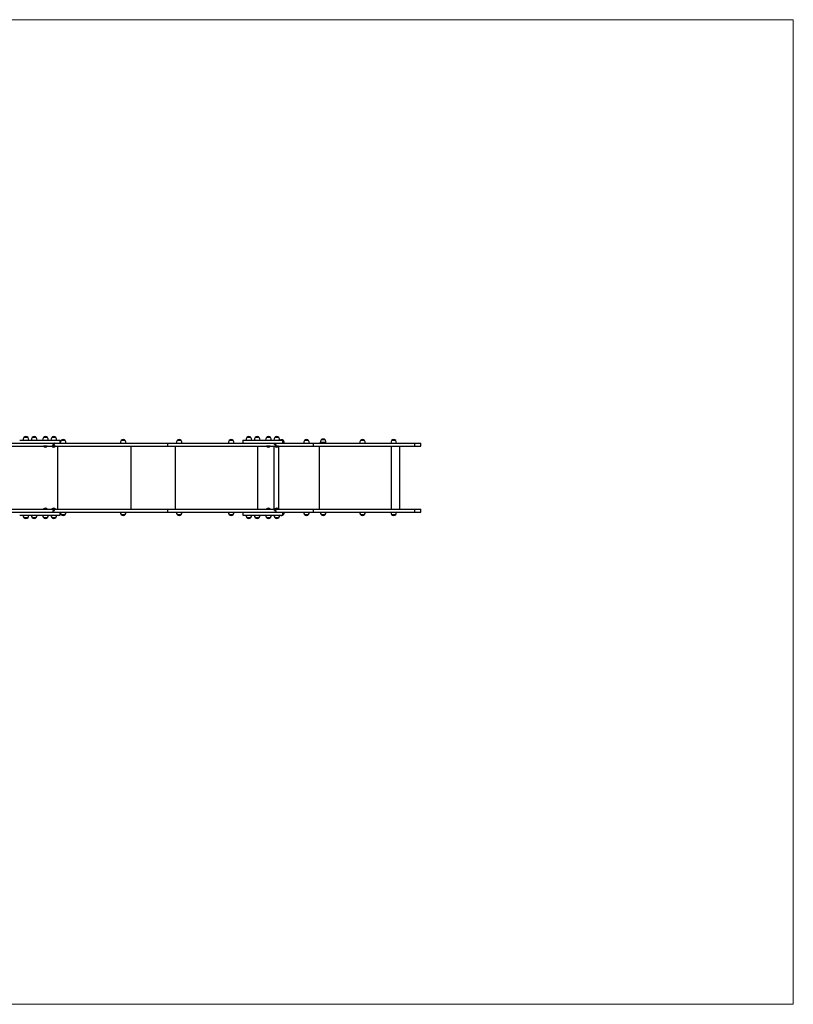
# Model space of a CAD drawing. Units: millimetres. Extents: x 47.6 to 65.3, y 45.9 to 52.2.
# Drawn here: x 60.4 to 65.3, y 45.9 to 52.2 of the extents above; entities that cross this region are included whole.
import ezdxf

# ---------------------------------------------------------------- set-up
doc = ezdxf.new("R2010")
doc.units = ezdxf.units.MM

msp = doc.modelspace()

# ---------------------------------------------------------------- linework, layer by layer
at = {"color": 7, "linetype": 'Continuous', "lineweight": 18}
for p, q in [((47.5898, 52.165), (65.3348, 52.165)), ((65.3348, 52.165), (65.3348, 45.9104)), ((65.3348, 45.9104), (47.5898, 45.9104))]:
    msp.add_line(p, q, dxfattribs=at)
at = {"color": 7, "linetype": 'Continuous', "lineweight": 25}
for p, q in [((59.9441, 49.4753), (60.6412, 49.4753)), ((60.4214, 49.4943), (60.628, 49.4943)), ((60.4742, 49.5103), (60.4482, 49.5103)), ((60.4611, 49.5103), (60.4482, 49.5103)), ((60.4742, 49.5103), (60.4611, 49.5103)), ((60.5269, 49.5103), (60.5009, 49.5103)), ((60.5139, 49.5103), (60.5009, 49.5103)), ((60.5269, 49.5103), (60.5139, 49.5103)), ((60.5979, 49.5103), (60.5719, 49.5103)), ((60.5849, 49.5103), (60.5719, 49.5103)), ((60.5979, 49.5103), (60.5849, 49.5103)), ((60.6507, 49.5103), (60.6247, 49.5103)), ((60.6376, 49.5103), (60.6247, 49.5103)), ((60.628, 49.4943), (60.6775, 49.4943)), ((60.6507, 49.5103), (60.6376, 49.5103)), ((60.6412, 49.4658), (60.6412, 49.4753)), ((60.6417, 49.4753), (60.6412, 49.4753)), ((60.6417, 49.4658), (60.6417, 49.4753)), ((60.6417, 49.4753), (61.3604, 49.4753)), ((60.6775, 49.4753), (60.6775, 49.4943)), ((60.7098, 49.4913), (60.6838, 49.4913)), ((60.6968, 49.4913), (60.6838, 49.4913)), ((60.7098, 49.4913), (60.6968, 49.4913)), ((61.0919, 49.4913), (61.0659, 49.4913)), ((61.0789, 49.4913), (61.0659, 49.4913)), ((61.0919, 49.4913), (61.0789, 49.4913)), ((61.3604, 49.4753), (61.3604, 49.4563)), ((61.3604, 49.4753), (62.0404, 49.4753)), ((61.4468, 49.4913), (61.4208, 49.4913)), ((61.4338, 49.4913), (61.4208, 49.4913)), ((61.4468, 49.4913), (61.4338, 49.4913)), ((61.7776, 49.4913), (61.7516, 49.4913)), ((61.7646, 49.4913), (61.7516, 49.4913)), ((61.7776, 49.4913), (61.7646, 49.4913)), ((61.8376, 49.4943), (61.8376, 49.4753)), ((61.8376, 49.4943), (62.0442, 49.4943)), ((61.8904, 49.5103), (61.8644, 49.5103)), ((61.8774, 49.5103), (61.8644, 49.5103)), ((61.8904, 49.5103), (61.8774, 49.5103)), ((61.9432, 49.5103), (61.9172, 49.5103)), ((61.9302, 49.5103), (61.9172, 49.5103)), ((61.9432, 49.5103), (61.9302, 49.5103)), ((62.0142, 49.5103), (61.9882, 49.5103)), ((62.0012, 49.5103), (61.9882, 49.5103)), ((62.0142, 49.5103), (62.0012, 49.5103)), ((62.0404, 49.4658), (62.0404, 49.4753)), ((62.0404, 49.4753), (62.285, 49.4753)), ((62.067, 49.5103), (62.041, 49.5103)), ((62.0539, 49.5103), (62.041, 49.5103)), ((62.0442, 49.4943), (62.0937, 49.4943)), ((62.067, 49.5103), (62.0539, 49.5103)), ((62.0937, 49.4753), (62.0937, 49.4943)), ((62.097, 49.4913), (62.0937, 49.4913)), ((62.2563, 49.4913), (62.2303, 49.4913)), ((62.2433, 49.4913), (62.2303, 49.4913)), ((62.2563, 49.4913), (62.2433, 49.4913)), ((62.285, 49.4753), (62.285, 49.4563)), ((62.285, 49.4753), (62.9279, 49.4753)), ((62.3619, 49.4793), (62.3305, 49.4793)), ((62.3615, 49.4953), (62.3355, 49.4953)), ((62.3582, 49.4953), (62.3355, 49.4953)), ((62.3435, 49.4793), (62.3435, 49.4791)), ((62.3435, 49.4791), (62.3439, 49.4787)), ((62.3435, 49.4791), (62.3535, 49.4791)), ((62.3439, 49.4787), (62.3435, 49.4782)), ((62.3435, 49.4782), (62.3435, 49.478)), ((62.3435, 49.4782), (62.3535, 49.4782)), ((62.3435, 49.478), (62.3439, 49.4776)), ((62.3435, 49.478), (62.3535, 49.478)), ((62.3439, 49.4776), (62.3435, 49.4771)), ((62.3435, 49.4771), (62.3435, 49.4769)), ((62.3435, 49.4771), (62.3535, 49.4771)), ((62.3435, 49.4769), (62.3439, 49.4765)), ((62.3435, 49.4769), (62.3535, 49.4769)), ((62.3439, 49.4765), (62.3435, 49.476)), ((62.3435, 49.476), (62.3435, 49.4758)), ((62.3435, 49.476), (62.3535, 49.476)), ((62.3435, 49.4758), (62.3439, 49.4754)), ((62.3435, 49.4758), (62.3535, 49.4758)), ((62.3439, 49.4787), (62.353, 49.4787)), ((62.3439, 49.4776), (62.353, 49.4776)), ((62.3439, 49.4765), (62.353, 49.4765)), ((62.3439, 49.4754), (62.3439, 49.4753)), ((62.3439, 49.4754), (62.353, 49.4754)), ((62.353, 49.4787), (62.3535, 49.4791)), ((62.3535, 49.4782), (62.353, 49.4787)), ((62.353, 49.4776), (62.3535, 49.478)), ((62.3535, 49.4771), (62.353, 49.4776)), ((62.353, 49.4765), (62.3535, 49.4769)), ((62.3535, 49.476), (62.353, 49.4765)), ((62.353, 49.4754), (62.3535, 49.4758)), ((62.3531, 49.4753), (62.353, 49.4754)), ((62.3535, 49.4791), (62.3535, 49.4793)), ((62.3535, 49.478), (62.3535, 49.4782)), ((62.3535, 49.4769), (62.3535, 49.4771)), ((62.3535, 49.4758), (62.3535, 49.476)), ((62.3615, 49.4953), (62.3582, 49.4953)), ((62.3665, 49.4793), (62.3619, 49.4793)), ((62.6111, 49.4913), (62.5851, 49.4913)), ((62.598, 49.4913), (62.5851, 49.4913)), ((62.6111, 49.4913), (62.598, 49.4913)), ((62.8097, 49.4913), (62.7837, 49.4913)), ((62.7967, 49.4913), (62.7837, 49.4913)), ((62.8097, 49.4913), (62.7967, 49.4913)), ((62.9279, 49.4753), (62.9279, 49.4563)), ((62.9279, 49.4753), (62.9696, 49.4753)), ((62.9696, 49.4563), (62.9696, 49.4753)), ((59.9441, 49.4563), (60.6327, 49.4563)), ((60.5733, 49.4563), (60.5729, 49.4559)), ((60.5729, 49.4559), (60.5729, 49.4553)), ((60.5969, 49.4559), (60.5729, 49.4559)), ((60.5969, 49.4553), (60.5729, 49.4553)), ((60.5969, 49.4559), (60.5965, 49.4563)), ((60.5969, 49.4553), (60.5969, 49.4559)), ((60.6261, 49.4563), (60.6257, 49.4559)), ((60.6257, 49.4559), (60.6257, 49.4553)), ((60.6497, 49.4559), (60.6257, 49.4559)), ((60.6497, 49.4553), (60.6257, 49.4553)), ((60.6327, 49.4658), (60.6327, 49.4563)), ((60.6327, 49.4658), (60.6417, 49.4658)), ((60.6327, 49.4653), (60.6327, 49.4563)), ((60.6327, 49.4563), (61.3604, 49.4563)), ((60.6497, 49.4559), (60.6493, 49.4563)), ((60.6497, 49.4553), (60.6497, 49.4559)), ((61.3604, 49.4563), (62.0489, 49.4563)), ((61.9341, 49.0563), (61.9341, 49.4563)), ((61.9896, 49.4563), (61.9892, 49.4559)), ((61.9892, 49.4559), (61.9892, 49.4553)), ((62.0132, 49.4559), (61.9892, 49.4559)), ((62.0132, 49.4553), (61.9892, 49.4553)), ((62.0132, 49.4559), (62.0128, 49.4563)), ((62.0132, 49.4553), (62.0132, 49.4559)), ((62.0404, 49.4658), (62.0489, 49.4658)), ((62.0424, 49.4563), (62.042, 49.4559)), ((62.042, 49.4559), (62.042, 49.4553)), ((62.066, 49.4559), (62.042, 49.4559)), ((62.066, 49.4553), (62.042, 49.4553)), ((62.0489, 49.4658), (62.0489, 49.4563)), ((62.0489, 49.4563), (62.285, 49.4563)), ((62.066, 49.4559), (62.0656, 49.4563)), ((62.066, 49.4553), (62.066, 49.4559)), ((62.285, 49.4563), (62.9279, 49.4563)), ((62.8349, 49.0563), (62.8349, 49.4563)), ((62.9279, 49.4563), (62.9696, 49.4563)), ((59.9441, 49.0563), (60.6412, 49.0563)), ((59.9441, 49.0373), (60.6327, 49.0373)), ((60.5729, 49.0573), (60.5729, 49.0567)), ((60.5729, 49.0573), (60.5969, 49.0573)), ((60.5729, 49.0567), (60.5733, 49.0563)), ((60.5729, 49.0567), (60.5969, 49.0567)), ((60.5965, 49.0563), (60.5969, 49.0567)), ((60.5969, 49.0567), (60.5969, 49.0573)), ((60.6257, 49.0573), (60.6257, 49.0567)), ((60.6257, 49.0573), (60.6497, 49.0573)), ((60.6257, 49.0567), (60.6261, 49.0563)), ((60.6257, 49.0567), (60.6497, 49.0567)), ((60.6327, 49.0468), (60.6327, 49.0373)), ((60.6327, 49.0468), (60.6417, 49.0468)), ((60.6327, 49.0463), (60.6327, 49.0373)), ((60.6327, 49.0373), (61.3604, 49.0373)), ((60.6417, 49.0563), (60.6412, 49.0563)), ((60.6412, 49.0468), (60.6412, 49.0563)), ((60.6417, 49.0468), (60.6417, 49.0563)), ((60.6417, 49.0563), (61.3604, 49.0563)), ((60.6493, 49.0563), (60.6497, 49.0567)), ((60.6497, 49.0567), (60.6497, 49.0573)), ((60.6775, 49.0183), (60.6775, 49.0373)), ((61.3604, 49.0563), (61.3604, 49.0373)), ((61.3604, 49.0563), (62.0404, 49.0563)), ((61.3604, 49.0373), (62.0489, 49.0373)), ((61.8376, 49.0373), (61.8376, 49.0183)), ((61.9892, 49.0573), (61.9892, 49.0567)), ((61.9892, 49.0573), (62.0132, 49.0573)), ((61.9892, 49.0567), (61.9896, 49.0563)), ((61.9892, 49.0567), (62.0132, 49.0567)), ((62.0128, 49.0563), (62.0132, 49.0567)), ((62.0132, 49.0567), (62.0132, 49.0573)), ((62.0404, 49.0563), (62.285, 49.0563)), ((62.0404, 49.0468), (62.0404, 49.0563)), ((62.0404, 49.0468), (62.0489, 49.0468)), ((62.042, 49.0573), (62.042, 49.0567)), ((62.042, 49.0573), (62.066, 49.0573)), ((62.042, 49.0567), (62.0424, 49.0563)), ((62.042, 49.0567), (62.066, 49.0567)), ((62.0489, 49.0468), (62.0489, 49.0373)), ((62.0489, 49.0373), (62.285, 49.0373)), ((62.0656, 49.0563), (62.066, 49.0567)), ((62.066, 49.0567), (62.066, 49.0573)), ((62.0937, 49.0183), (62.0937, 49.0373)), ((62.285, 49.0563), (62.285, 49.0373)), ((62.285, 49.0563), (62.9279, 49.0563)), ((62.285, 49.0373), (62.9279, 49.0373)), ((62.9279, 49.0563), (62.9279, 49.0373)), ((62.9279, 49.0563), (62.9696, 49.0563)), ((62.9279, 49.0373), (62.9696, 49.0373)), ((62.9696, 49.0373), (62.9696, 49.0563)), ((60.4214, 49.0183), (60.6775, 49.0183)), ((60.4482, 49.0023), (60.4742, 49.0023)), ((60.4482, 49.0023), (60.4742, 49.0023)), ((60.5009, 49.0023), (60.5269, 49.0023)), ((60.5009, 49.0023), (60.5269, 49.0023)), ((60.5719, 49.0023), (60.5979, 49.0023)), ((60.5719, 49.0023), (60.5979, 49.0023)), ((60.6247, 49.0023), (60.6507, 49.0023)), ((60.6247, 49.0023), (60.6507, 49.0023)), ((60.6838, 49.0213), (60.7098, 49.0213)), ((60.6838, 49.0213), (60.7098, 49.0213)), ((61.0659, 49.0213), (61.0919, 49.0213)), ((61.0659, 49.0213), (61.0919, 49.0213)), ((61.4208, 49.0213), (61.4468, 49.0213)), ((61.4208, 49.0213), (61.4468, 49.0213)), ((61.7516, 49.0213), (61.7776, 49.0213)), ((61.7516, 49.0213), (61.7776, 49.0213)), ((61.8376, 49.0183), (62.0442, 49.0183)), ((61.8644, 49.0023), (61.8904, 49.0023)), ((61.8644, 49.0023), (61.8904, 49.0023)), ((61.9172, 49.0023), (61.9432, 49.0023)), ((61.9172, 49.0023), (61.9432, 49.0023)), ((61.9882, 49.0023), (62.0142, 49.0023)), ((61.9882, 49.0023), (62.0142, 49.0023)), ((62.041, 49.0023), (62.067, 49.0023)), ((62.041, 49.0023), (62.067, 49.0023)), ((62.0442, 49.0183), (62.0937, 49.0183)), ((62.0937, 49.0213), (62.097, 49.0213)), ((62.2303, 49.0213), (62.2563, 49.0213)), ((62.2303, 49.0213), (62.2563, 49.0213)), ((62.3355, 49.0213), (62.3615, 49.0213)), ((62.3355, 49.0213), (62.3615, 49.0213)), ((62.5851, 49.0213), (62.6111, 49.0213)), ((62.5851, 49.0213), (62.6111, 49.0213)), ((62.7837, 49.0213), (62.8097, 49.0213)), ((62.7837, 49.0213), (62.8097, 49.0213))]:
    msp.add_line(p, q, dxfattribs=at)
at = {"color": 8, "linetype": 'Continuous', "lineweight": 25}
for p, q in [((60.6633, 49.0563), (60.6633, 49.4563)), ((61.1293, 49.0563), (61.1293, 49.4563)), ((61.4112, 49.0563), (61.4112, 49.4563)), ((62.0382, 49.0563), (62.0382, 49.4563)), ((62.0647, 49.4542), (62.0647, 49.0584)), ((62.3253, 49.0563), (62.3253, 49.4563)), ((62.7836, 49.0563), (62.7836, 49.4563))]:
    msp.add_line(p, q, dxfattribs=at)
at = {"color": 7, "linetype": 'Continuous', "lineweight": 25}
for centre, radius, start, end in [((60.4731, 49.4937), 0.03, 146.42252, 178.86943), ((60.4612, 49.4992), 0.0171, 40.44972, 139.55028), ((60.4492, 49.4937), 0.03, 1.13057, 33.57748), ((60.5259, 49.4937), 0.03, 146.42252, 178.86943), ((60.5139, 49.4992), 0.0171, 40.44972, 139.55028), ((60.5019, 49.4937), 0.03, 1.13057, 33.57748), ((60.5969, 49.4937), 0.03, 146.42252, 178.86943), ((60.5849, 49.4992), 0.0171, 40.44972, 139.55028), ((60.5729, 49.4937), 0.03, 1.13057, 33.57748), ((60.6497, 49.4937), 0.03, 146.42252, 178.86943), ((60.6377, 49.4992), 0.0171, 40.44972, 139.55028), ((60.6257, 49.4937), 0.03, 1.13057, 33.57748), ((60.7088, 49.4747), 0.03, 146.42252, 178.86943), ((60.6968, 49.4802), 0.0171, 40.44972, 139.55028), ((60.6848, 49.4747), 0.03, 1.13057, 33.57748), ((61.0909, 49.4747), 0.03, 146.42252, 178.86943), ((61.0789, 49.4802), 0.0171, 40.44972, 139.55028), ((61.067, 49.4747), 0.03, 1.13057, 33.57748), ((61.4458, 49.4747), 0.03, 146.42252, 178.86943), ((61.4338, 49.4802), 0.0171, 40.44972, 139.55028), ((61.4218, 49.4747), 0.03, 1.13057, 33.57748), ((61.7766, 49.4747), 0.03, 146.42252, 178.86943), ((61.7646, 49.4802), 0.0171, 40.44972, 139.55028), ((61.7527, 49.4747), 0.03, 1.13057, 33.57748), ((61.8894, 49.4937), 0.03, 146.42252, 178.86943), ((61.8774, 49.4992), 0.0171, 40.44972, 139.55028), ((61.8654, 49.4937), 0.03, 1.13057, 33.57748), ((61.9422, 49.4937), 0.03, 146.42252, 178.86943), ((61.9302, 49.4992), 0.0171, 40.44972, 139.55028), ((61.9182, 49.4937), 0.03, 1.13057, 33.57748), ((62.0132, 49.4937), 0.03, 146.42252, 178.86943), ((62.0012, 49.4992), 0.0171, 40.44972, 139.55028), ((61.9892, 49.4937), 0.03, 1.13057, 33.57748), ((62.066, 49.4937), 0.03, 146.42252, 178.86943), ((62.054, 49.4992), 0.0171, 40.44972, 139.55028), ((62.042, 49.4937), 0.03, 1.13057, 33.57748), ((62.084, 49.4802), 0.0171, 40.44972, 124.47328), ((62.072, 49.4747), 0.03, 1.13057, 33.57748), ((62.2553, 49.4747), 0.03, 146.42252, 178.86943), ((62.2433, 49.4802), 0.0171, 40.44972, 139.55028), ((62.2313, 49.4747), 0.03, 1.13057, 33.57748), ((62.3605, 49.4787), 0.03, 146.42252, 178.86943), ((62.3485, 49.4842), 0.0171, 40.44972, 139.55028), ((62.3365, 49.4787), 0.03, 1.13057, 33.57748), ((62.6101, 49.4747), 0.03, 146.42252, 178.86943), ((62.5981, 49.4802), 0.0171, 40.44972, 139.55028), ((62.5861, 49.4747), 0.03, 1.13057, 33.57748), ((62.8087, 49.4747), 0.03, 146.42252, 178.86943), ((62.7967, 49.4802), 0.0171, 40.44972, 139.55028), ((62.7847, 49.4747), 0.03, 1.13057, 33.57748), ((60.5849, 49.4678), 0.0173, 226.09127, 313.90873), ((60.6377, 49.4678), 0.0173, 226.09127, 313.90873), ((62.0012, 49.4678), 0.0173, 226.09127, 313.90873), ((62.054, 49.4678), 0.0173, 226.09127, 313.90873), ((60.5849, 49.0448), 0.0173, 46.09127, 133.90873), ((60.6377, 49.0448), 0.0173, 46.09127, 133.90873), ((60.7088, 49.0379), 0.03, 181.13057, 213.57748), ((60.6848, 49.0379), 0.03, 326.42252, 358.86943), ((61.0909, 49.0379), 0.03, 181.13057, 213.57748), ((61.067, 49.0379), 0.03, 326.42252, 358.86943), ((61.4458, 49.0379), 0.03, 181.13057, 213.57748), ((61.4218, 49.0379), 0.03, 326.42252, 358.86943), ((61.7766, 49.0379), 0.03, 181.13057, 213.57748), ((61.7527, 49.0379), 0.03, 326.42252, 358.86943), ((62.0012, 49.0448), 0.0173, 46.09127, 133.90873), ((62.054, 49.0448), 0.0173, 46.09127, 133.90873), ((62.072, 49.0379), 0.03, 326.42252, 358.86943), ((62.2553, 49.0379), 0.03, 181.13057, 213.57748), ((62.2313, 49.0379), 0.03, 326.42252, 358.86943), ((62.3605, 49.0379), 0.03, 181.13057, 213.57748), ((62.3365, 49.0379), 0.03, 326.42252, 358.86943), ((62.6101, 49.0379), 0.03, 181.13057, 213.57748), ((62.5861, 49.0379), 0.03, 326.42252, 358.86943), ((62.8087, 49.0379), 0.03, 181.13057, 213.57748), ((62.7847, 49.0379), 0.03, 326.42252, 358.86943), ((60.4731, 49.0189), 0.03, 181.13057, 213.57748), ((60.4612, 49.0134), 0.0171, 220.44972, 319.55028), ((60.4492, 49.0189), 0.03, 326.42252, 358.86943), ((60.5259, 49.0189), 0.03, 181.13057, 213.57748), ((60.5139, 49.0134), 0.0171, 220.44972, 319.55028), ((60.5019, 49.0189), 0.03, 326.42252, 358.86943), ((60.5969, 49.0189), 0.03, 181.13057, 213.57748), ((60.5849, 49.0134), 0.0171, 220.44972, 319.55028), ((60.5729, 49.0189), 0.03, 326.42252, 358.86943), ((60.6497, 49.0189), 0.03, 181.13057, 213.57748), ((60.6377, 49.0134), 0.0171, 220.44972, 319.55028), ((60.6257, 49.0189), 0.03, 326.42252, 358.86943), ((60.6968, 49.0324), 0.0171, 220.44972, 319.55028), ((61.0789, 49.0324), 0.0171, 220.44972, 319.55028), ((61.4338, 49.0324), 0.0171, 220.44972, 319.55028), ((61.7646, 49.0324), 0.0171, 220.44972, 319.55028), ((61.8894, 49.0189), 0.03, 181.13057, 213.57748), ((61.8774, 49.0134), 0.0171, 220.44972, 319.55028), ((61.8654, 49.0189), 0.03, 326.42252, 358.86943), ((61.9422, 49.0189), 0.03, 181.13057, 213.57748), ((61.9302, 49.0134), 0.0171, 220.44972, 319.55028), ((61.9182, 49.0189), 0.03, 326.42252, 358.86943), ((62.0132, 49.0189), 0.03, 181.13057, 213.57748), ((62.0012, 49.0134), 0.0171, 220.44972, 319.55028), ((61.9892, 49.0189), 0.03, 326.42252, 358.86943), ((62.066, 49.0189), 0.03, 181.13057, 213.57748), ((62.054, 49.0134), 0.0171, 220.44972, 319.55028), ((62.042, 49.0189), 0.03, 326.42252, 358.86943), ((62.084, 49.0324), 0.0171, 235.52672, 319.55028), ((62.2433, 49.0324), 0.0171, 220.44972, 319.55028), ((62.3485, 49.0324), 0.0171, 220.44972, 319.55028), ((62.5981, 49.0324), 0.0171, 220.44972, 319.55028), ((62.7967, 49.0324), 0.0171, 220.44972, 319.55028)]:
    msp.add_arc(centre, radius, start, end, dxfattribs=at)

doc.saveas('drawing.dxf')
